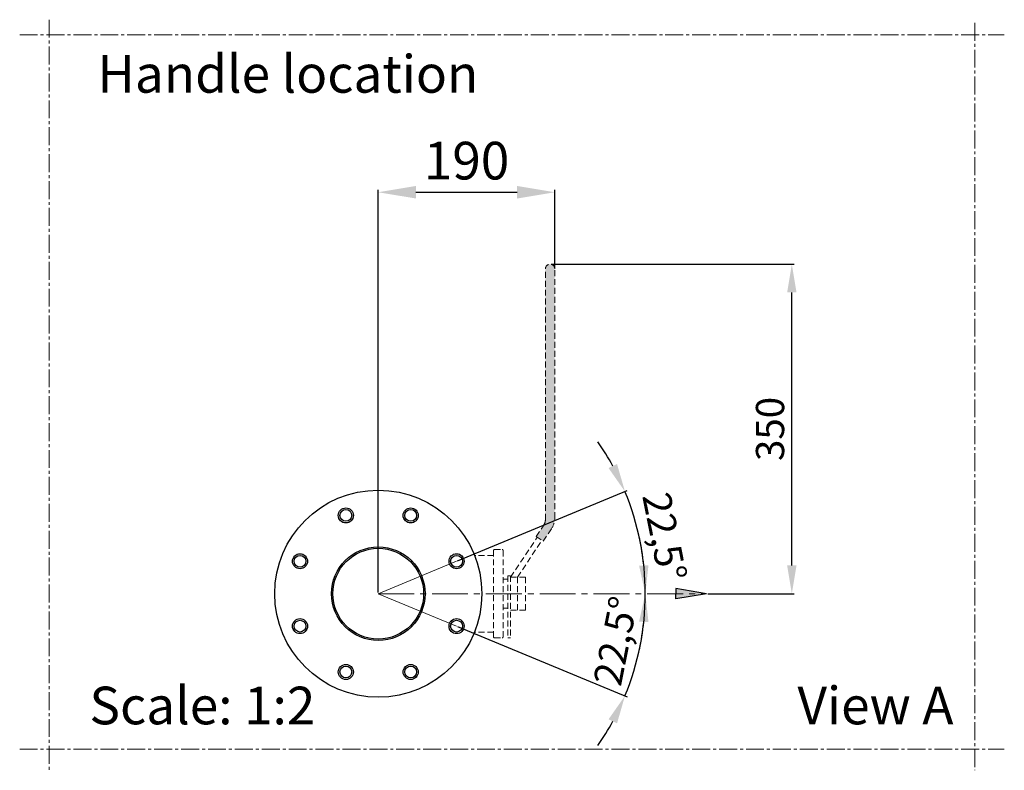
# Model space of a CAD drawing. Units: millimetres. Extents: x -3803 to -869, y -2792 to -1291.
# Drawn here: x -1392 to -869, y -2392 to -1993 of the extents above; entities that cross this region are included whole.
import ezdxf

# ---------------------------------------------------------------- set-up
doc = ezdxf.new("R2010")
doc.units = ezdxf.units.MM
doc.linetypes.add('CENTER2', pattern=[28.575, 19.05, -3.175, 3.175, -3.175])
doc.linetypes.add('HIDDEN2', pattern=[4.7625, 3.175, -1.5875])
for name, color, linetype, lineweight in [('Center', 5, 'CENTER2', 13), ('Dim', 1, 'Continuous', 13), ('Hidden', 3, 'HIDDEN2', 13)]:
    doc.layers.add(name, color=color, linetype=linetype, lineweight=lineweight)
doc.styles.get("Standard").update_dxf_attribs({"font": 'TIMES.TTF'})
doc.dimstyles.new('ISO-25', dxfattribs={"dimtxt": 2.5, "dimasz": 2.5, "dimexe": 1.25, "dimexo": 0.625, "dimtad": 1, "dimtxsty": 'Standard', "dimcen": 2.5, "dimadec": 0, "dimazin": 0, "dimtfac": 1, "dimtmove": 0, "dimatfit": 3, "dimfxl": 1, "dimarcsym": 0})

# ---------------------------------------------------------------- blocks, each defined once
blk = doc.blocks.new('*D14')
at = {"layer": 'Defpoints', "color": 0, "transparency": 16777216}
for p in [(-1060.84, -2279.3), (-1159.86, -2280.59), (-1201.44, -2297.81), (-1201.44, -2297.81), (-1027.11, -2297.81)]:
    blk.add_point(p, dxfattribs=at)
at = {"layer": 'Dim', "color": 0, "lineweight": -2, "transparency": 16777216}
blk.add_line((-1159.29, -2280.35), (-1069.27, -2243.07), dxfattribs=at)
for start, end in [(28.5634, 34.6268), (0, 22.5), (347.8732, 353.9366)]:
    blk.add_arc((-1201.44, -2297.81), 141.81, start, end, dxfattribs=at)
at = {"layer": 'Dim', "color": 0, "transparency": 16777216}
for points in [[(-1074.63, -2228.93), (-1079.15, -2231.09), (-1070.43, -2243.55)], [(-1062.92, -2312.66), (-1057.93, -2312.92), (-1059.63, -2297.81)]]:
    blk.add_solid(points, dxfattribs=at)
at = {"layer": 'Dim', "color": 0, "transparency": 16777216, "insert": (-1051.23, -2267.93), "char_height": 15, "attachment_point": 5, "rotation": 281.25}
blk.add_mtext('22,5°', dxfattribs=at)
blk = doc.blocks.new('*D15')
at = {"layer": 'Defpoints', "color": 0, "transparency": 16777216}
for p in [(-1201.44, -2297.81), (-1201.44, -2297.81), (-1027.11, -2297.81), (-1159.86, -2315.03), (-1064.46, -2334.52)]:
    blk.add_point(p, dxfattribs=at)
at = {"layer": 'Dim', "color": 0, "lineweight": -2, "transparency": 16777216}
blk.add_line((-1159.29, -2315.27), (-1069.27, -2352.56), dxfattribs=at)
for start, end in [(6.0634, 12.1268), (337.5, 0), (325.3732, 331.4366)]:
    blk.add_arc((-1201.44, -2297.81), 141.81, start, end, dxfattribs=at)
at = {"layer": 'Dim', "color": 0, "transparency": 16777216}
for points in [[(-1057.93, -2282.7), (-1062.92, -2282.97), (-1059.63, -2297.81)], [(-1079.15, -2364.54), (-1074.63, -2366.69), (-1070.43, -2352.08)]]:
    blk.add_solid(points, dxfattribs=at)
at = {"layer": 'Dim', "color": 0, "transparency": 16777216, "insert": (-1073.48, -2323.27), "char_height": 15, "attachment_point": 5, "rotation": 78.75}
blk.add_mtext('22,5°', dxfattribs=at)
blk = doc.blocks.new('*D16')
at = {"layer": 'Defpoints', "color": 0, "transparency": 16777216}
for p in [(-1110.19, -2122.81), (-981.8, -2122.81), (-1027.11, -2297.81)]:
    blk.add_point(p, dxfattribs=at)
at = {"layer": 'Dim', "color": 0, "lineweight": -2, "transparency": 16777216}
for p, q in [((-1109.56, -2122.81), (-980.55, -2122.81)), ((-981.8, -2282.81), (-981.8, -2137.81)), ((-1026.49, -2297.81), (-980.55, -2297.81))]:
    blk.add_line(p, q, dxfattribs=at)
at = {"layer": 'Dim', "color": 0, "transparency": 16777216}
for points in [[(-984.3, -2137.81), (-979.3, -2137.81), (-981.8, -2122.81)], [(-984.3, -2282.81), (-979.3, -2282.81), (-981.8, -2297.81)]]:
    blk.add_solid(points, dxfattribs=at)
at = {"layer": 'Dim', "color": 0, "transparency": 16777216, "insert": (-991.43, -2210.31), "char_height": 15, "attachment_point": 5, "rotation": 90}
blk.add_mtext('350', dxfattribs=at)
blk = doc.blocks.new('*D18')
at = {"layer": 'Defpoints', "color": 0, "transparency": 16777216}
for p in [(-1107.69, -2084.58), (-1107.69, -2125.31), (-1201.44, -2297.81)]:
    blk.add_point(p, dxfattribs=at)
at = {"layer": 'Dim', "color": 0, "lineweight": -2, "transparency": 16777216}
for p, q in [((-1201.44, -2297.19), (-1201.44, -2083.33)), ((-1181.44, -2084.58), (-1127.69, -2084.58)), ((-1107.69, -2124.69), (-1107.69, -2083.33))]:
    blk.add_line(p, q, dxfattribs=at)
at = {"layer": 'Dim', "color": 0, "transparency": 16777216}
for points in [[(-1181.44, -2081.25), (-1181.44, -2087.91), (-1201.44, -2084.58)], [(-1127.69, -2081.25), (-1127.69, -2087.91), (-1107.69, -2084.58)]]:
    blk.add_solid(points, dxfattribs=at)
at = {"layer": 'Dim', "color": 0, "transparency": 16777216, "insert": (-1154.56, -2070.38), "char_height": 20, "attachment_point": 5}
blk.add_mtext('190', dxfattribs=at)

msp = doc.modelspace()

# ---------------------------------------------------------------- hatches: boundary and pattern name
msp.add_hatch(color=256).paths.add_polyline_path([(-1027.113, -2297.813), (-1043.405, -2295.059), (-1043.405, -2297.813), (-1043.405, -2300.567)])
at = {"layer": 'Dim'}
msp.add_hatch(color=1, dxfattribs=at).paths.add_polyline_path([(-1107.689, -2125.313, 1), (-1112.689, -2125.313), (-1112.689, -2258.566, -0.1485808), (-1113.534, -2261.347), (-1117.625, -2267.457), (-1113.886, -2269.961), (-1109.379, -2263.231, 0.1485808), (-1107.689, -2257.667)])

# ---------------------------------------------------------------- linework, layer by layer
for p, q in [((-1027.113, -2297.813), (-1043.405, -2295.059)), ((-1043.405, -2295.059), (-1043.405, -2297.813)), ((-1027.113, -2297.813), (-1043.405, -2300.567)), ((-1043.405, -2300.567), (-1043.405, -2297.813))]:
    msp.add_line(p, q)
for centre, radius in [((-1201.439, -2297.813), 55), ((-1218.659, -2256.238), 4), ((-1218.659, -2256.238), 3.136), ((-1184.218, -2256.238), 4), ((-1184.218, -2256.238), 3.136), ((-1201.439, -2297.813), 24.85), ((-1201.439, -2297.813), 24.1), ((-1243.013, -2280.592), 4), ((-1243.013, -2280.592), 3.136), ((-1159.864, -2280.592), 4), ((-1159.864, -2280.592), 3.136), ((-1243.013, -2315.034), 4), ((-1159.864, -2315.034), 4), ((-1243.013, -2315.034), 3.136), ((-1159.864, -2315.034), 3.136), ((-1218.659, -2339.387), 4), ((-1218.659, -2339.387), 3.136), ((-1184.218, -2339.387), 4), ((-1184.218, -2339.387), 3.136)]:
    msp.add_circle(centre, radius)
at = {"layer": 'Center', "ltscale": 0.5}
for p, q in [((-1376.165, -1992.924), (-1376.165, -2391.629)), ((-884.68, -1994.588), (-884.68, -2391.629)), ((-1391.888, -2000.973), (-868.957, -2000.973)), ((-1391.888, -2380.314), (-868.957, -2380.314))]:
    msp.add_line(p, q, dxfattribs=at)
at = {"layer": 'Center'}
msp.add_line((-1201.439, -2297.813), (-1027.113, -2297.813), dxfattribs=at)
at = {"layer": 'Dim'}
for q in [(-1159.864, -2280.592), (-1159.864, -2315.034)]:
    msp.add_line((-1201.439, -2297.813), q, dxfattribs=at)
at = {"layer": 'Hidden'}
for p, q in [((-1112.689, -2258.566), (-1112.689, -2125.313)), ((-1107.689, -2257.667), (-1107.689, -2125.313)), ((-1117.625, -2267.457), (-1113.534, -2261.347)), ((-1113.886, -2269.961), (-1109.379, -2263.231)), ((-1131.189, -2289.063), (-1117.002, -2267.875)), ((-1117.625, -2267.457), (-1113.886, -2269.961)), ((-1139.689, -2274.313), (-1135.689, -2274.313)), ((-1127.578, -2289.063), (-1114.509, -2269.544)), ((-1140.189, -2277.456), (-1150.345, -2277.456)), ((-1140.189, -2274.813), (-1140.189, -2320.813)), ((-1135.189, -2274.813), (-1135.189, -2320.813)), ((-1135.189, -2290.059), (-1132.689, -2290.059)), ((-1132.689, -2288.313), (-1132.689, -2321.313)), ((-1132.689, -2288.313), (-1131.189, -2288.313)), ((-1131.189, -2288.313), (-1131.189, -2321.313)), ((-1131.189, -2289.063), (-1123.189, -2289.063)), ((-1127.578, -2289.063), (-1127.578, -2306.563)), ((-1123.189, -2289.063), (-1123.189, -2306.563)), ((-1135.189, -2305.567), (-1132.689, -2305.567)), ((-1131.189, -2306.563), (-1123.189, -2306.563)), ((-1140.189, -2318.17), (-1150.345, -2318.17)), ((-1139.689, -2321.313), (-1135.689, -2321.313)), ((-1132.689, -2321.313), (-1131.189, -2321.313))]:
    msp.add_line(p, q, dxfattribs=at)
for centre, radius, start, end in [((-1110.189, -2125.313), 2.5, 0, 180), ((-1117.689, -2258.566), 5, 326.19511, 0), ((-1117.689, -2257.667), 10, 326.19511, 0), ((-1139.689, -2274.813), 0.5, 90, 180), ((-1135.689, -2274.813), 0.5, 0, 90), ((-1139.689, -2320.813), 0.5, 180, 270), ((-1135.689, -2320.813), 0.5, 270, 0)]:
    msp.add_arc(centre, radius, start, end, dxfattribs=at)

# ---------------------------------------------------------------- texts
at = {"layer": 'Dim'}
for s, p in [('Handle location', (-1350.574, -2031.716)), ('Scale: 1:2', (-1354.85, -2367.207)), ('View A', (-978.824, -2367.207))]:
    msp.add_text(s, height=20, dxfattribs=at).set_placement(p)

# ---------------------------------------------------------------- dimensions: what is measured, and where the dimension line sits
dim = msp.add_linear_dim(base=(-1107.689, -2084.581), p1=(-1201.439, -2297.813), p2=(-1107.689, -2125.313), text='190', dimstyle='ISO-25', override={"dimtxt": 20, "dimasz": 20, "dimgap": 4, "dimtoh": 1}, dxfattribs=at)
dim.commit()
dim.dimension.update_dxf_attribs({"geometry": '*D18', "text_midpoint": (-1154.564, -2070.379)})
dim = msp.add_linear_dim(base=(-981.799, -2122.813), p1=(-1027.113, -2297.813), p2=(-1110.189, -2122.813), angle=90, text='350', dimstyle='ISO-25', override={"dimtxt": 15, "dimasz": 15, "dimgap": 2}, dxfattribs=at)
dim.commit()
dim.dimension.update_dxf_attribs({"geometry": '*D16', "text_midpoint": (-991.429, -2210.313)})
for base, line1, line2, picture, middle in [((-1060.844, -2279.303), ((-1201.439, -2297.813), (-1159.864, -2280.592)), ((-1201.439, -2297.813), (-1027.113, -2297.813)), '*D14', (-1051.23, -2267.934)), ((-1064.463, -2334.515), ((-1201.439, -2297.813), (-1027.113, -2297.813)), ((-1201.439, -2297.813), (-1159.864, -2315.034)), '*D15', (-1073.481, -2323.265))]:
    dim = msp.add_angular_dim_2l(base=base, line1=line1, line2=line2, text='22,5°', dimstyle='ISO-25', override={"dimtxt": 15, "dimasz": 15, "dimgap": 2}, dxfattribs=at)
    dim.commit()
    dim.dimension.update_dxf_attribs({"geometry": picture, "text_midpoint": middle})

doc.saveas('drawing.dxf')
